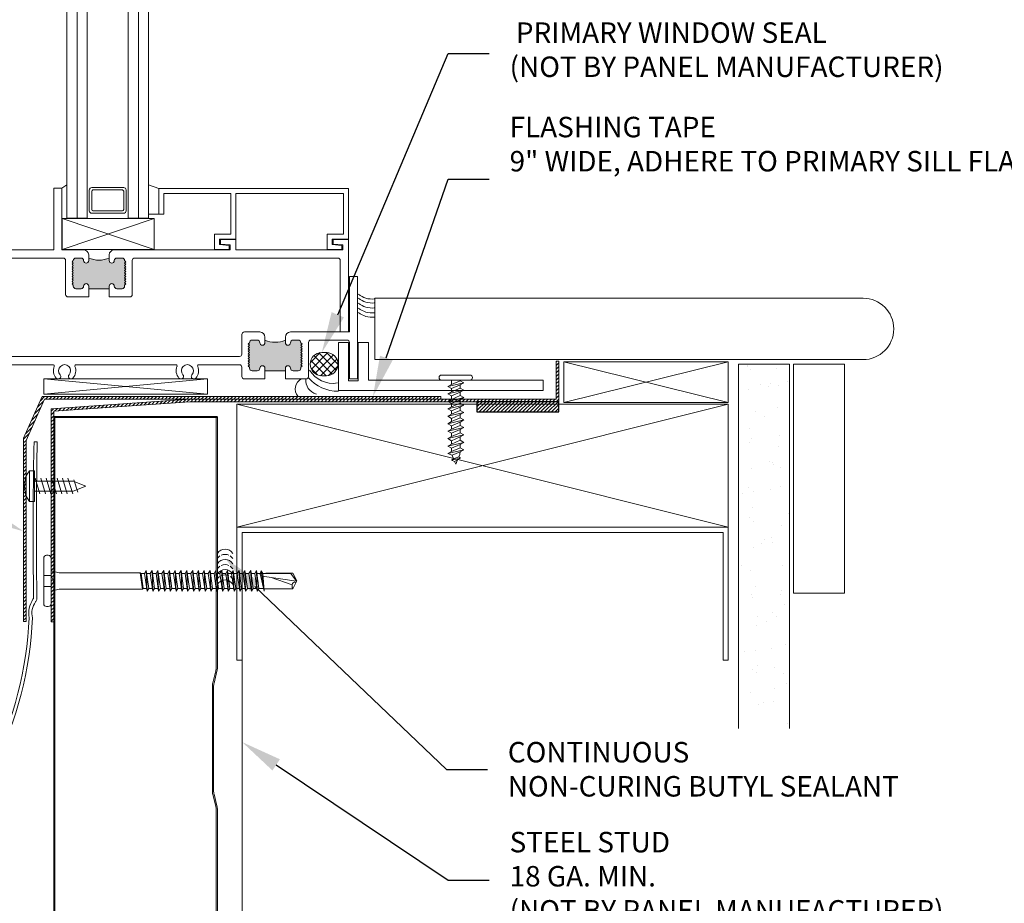
# Model space of a CAD drawing. Units: inches. Extents: x -36.1 to 41.3, y -14.4 to 17.6.
# Drawn here: x 2.4 to 14.5, y -3.9 to 6.9 of the extents above; entities that cross this region are included whole.
import ezdxf
from ezdxf import colors
from ezdxf.entities.mleader import LeaderData, LeaderLine
from ezdxf.math import Vec2, Vec3

# ---------------------------------------------------------------- set-up
doc = ezdxf.new("R2010")
doc.units = ezdxf.units.IN
doc.header["$MEASUREMENT"] = 0
doc.linetypes.add('$INVISIBLE', pattern=[200, -100, -100])
doc.linetypes.add('DASHED', pattern=[0.75, 0.5, -0.25])
doc.layers.get('0').update_dxf_attribs({"linetype": 'CONTINUOUS'})
doc.layers.get('DEFPOINTS').update_dxf_attribs({"linetype": 'CONTINUOUS'})
for name, color, linetype, lineweight in [('_BYOTHERS', 9, 'CONTINUOUS', 5), ('_DIM', 6, 'CONTINUOUS', 5), ('_HATCH', 6, 'CONTINUOUS', 0), ('_PANEL', 4, 'CONTINUOUS', 13), ('_SEALANT', 3, 'CONTINUOUS', 5), ('FASTENER', 120, 'CONTINUOUS', 13), ('NBC', 116, 'CONTINUOUS', 13), ('PANEL', 1, 'CONTINUOUS', 40), ('WINDOW~NBC', 116, 'CONTINUOUS', 13)]:
    doc.layers.add(name, color=color, linetype=linetype, lineweight=lineweight)
doc.layers.add('_TXT', color=7, linetype='CONTINUOUS')
doc.styles.add('Metl-Span', font='romans.shx', dxfattribs={"height": 0.0625})
doc.styles.add('Metl-Span BOLD', font='kalingab.ttf', dxfattribs={"height": 0.0625})
doc.styles.get("Standard").update_dxf_attribs({"font": 'simplex.shx'})

# ---------------------------------------------------------------- blocks, each defined once
blk = doc.blocks.new('WINDOW SILL 2')
at = {"layer": 'WINDOW~NBC'}
for points in [[(-13.935, 27.716), (-13.935, 27.685, -0.414214), (-13.966, 27.654), (-13.966, 27.654, -0.414214), (-13.997, 27.685), (-13.997, 27.685, 0.414214), (-14.028, 27.716), (-14.092, 27.716, 0.414214), (-14.123, 27.685), (-14.138, 27.67), (-14.123, 27.655), (-14.138, 27.64), (-14.123, 27.625), (-14.138, 27.61), (-14.123, 27.595), (-14.138, 27.58), (-14.123, 27.565), (-14.138, 27.55), (-14.123, 27.535), (-14.138, 27.52), (-14.123, 27.505), (-14.138, 27.49), (-14.123, 27.475), (-14.138, 27.46), (-14.123, 27.445), (-14.138, 27.43), (-14.123, 27.415), (-14.138, 27.4), (-14.123, 27.385), (-14.123, 27.373, 0.414214), (-14.092, 27.342), (-14.028, 27.342, 0.414214), (-13.997, 27.373), (-13.997, 27.373, -0.414214), (-13.966, 27.404), (-13.966, 27.404, -0.414214), (-13.935, 27.373), (-13.935, 27.342), (-13.685, 27.342), (-13.685, 27.373, -0.414214), (-13.654, 27.404), (-13.654, 27.404, -0.414214), (-13.623, 27.373), (-13.623, 27.373, 0.414214), (-13.592, 27.342), (-13.528, 27.342, 0.414214), (-13.497, 27.373), (-13.497, 27.385), (-13.482, 27.4), (-13.497, 27.415), (-13.482, 27.43), (-13.497, 27.445), (-13.482, 27.46), (-13.497, 27.475), (-13.482, 27.49), (-13.497, 27.505), (-13.482, 27.52), (-13.497, 27.535), (-13.482, 27.55), (-13.497, 27.565), (-13.482, 27.58), (-13.497, 27.595), (-13.482, 27.61), (-13.497, 27.625), (-13.482, 27.64), (-13.497, 27.655), (-13.482, 27.67), (-13.497, 27.685, 0.414214), (-13.528, 27.716), (-13.592, 27.716, 0.414214), (-13.623, 27.685), (-13.623, 27.685, -0.414214), (-13.654, 27.654), (-13.654, 27.654, -0.414214), (-13.685, 27.685), (-13.685, 27.716, -0.206138)], [(-11.783, 26.714), (-11.783, 26.683, -0.414214), (-11.814, 26.652), (-11.814, 26.652, -0.414214), (-11.845, 26.683), (-11.845, 26.683, 0.414214), (-11.876, 26.714), (-11.94, 26.714, 0.414214), (-11.971, 26.683), (-11.986, 26.668), (-11.971, 26.653), (-11.986, 26.638), (-11.971, 26.623), (-11.986, 26.608), (-11.971, 26.593), (-11.986, 26.578), (-11.971, 26.563), (-11.986, 26.548), (-11.971, 26.533), (-11.986, 26.518), (-11.971, 26.503), (-11.986, 26.488), (-11.971, 26.473), (-11.986, 26.458), (-11.971, 26.443), (-11.986, 26.428), (-11.971, 26.413), (-11.986, 26.398), (-11.971, 26.383), (-11.971, 26.371, 0.414214), (-11.94, 26.34), (-11.876, 26.34, 0.414214), (-11.845, 26.371), (-11.845, 26.371, -0.414214), (-11.814, 26.402), (-11.814, 26.402, -0.414214), (-11.783, 26.371), (-11.783, 26.34), (-11.533, 26.34), (-11.533, 26.371, -0.414214), (-11.502, 26.402), (-11.502, 26.402, -0.414214), (-11.471, 26.371), (-11.471, 26.371, 0.414214), (-11.44, 26.34), (-11.376, 26.34, 0.414214), (-11.345, 26.371), (-11.345, 26.383), (-11.33, 26.398), (-11.345, 26.413), (-11.33, 26.428), (-11.345, 26.443), (-11.33, 26.458), (-11.345, 26.473), (-11.33, 26.488), (-11.345, 26.503), (-11.33, 26.518), (-11.345, 26.533), (-11.33, 26.548), (-11.345, 26.563), (-11.33, 26.578), (-11.345, 26.593), (-11.33, 26.608), (-11.345, 26.623), (-11.33, 26.638), (-11.345, 26.653), (-11.33, 26.668), (-11.345, 26.683, 0.414214), (-11.376, 26.714), (-11.44, 26.714, 0.414214), (-11.471, 26.683), (-11.471, 26.683, -0.414214), (-11.502, 26.652), (-11.502, 26.652, -0.414214), (-11.533, 26.683), (-11.533, 26.714, -0.206138)]]:
    blk.add_hatch(color=256, dxfattribs=at).paths.add_polyline_path(points)
for p, q in [((-14.203, 32.958), (-14.203, 28.202)), ((-14.078, 32.958), (-14.078, 28.202)), ((-13.953, 28.202), (-13.953, 32.958)), ((-13.453, 32.958), (-13.453, 28.202)), ((-13.328, 32.958), (-13.328, 28.202)), ((-13.203, 28.202), (-13.203, 32.958)), ((-14.263, 28.569), (-14.363, 28.569)), ((-14.363, 28.569), (-14.363, 27.816)), ((-14.263, 28.569), (-14.203, 28.608)), ((-14.263, 28.569), (-14.263, 27.816)), ((-13.928, 28.547), (-13.928, 28.292)), ((-13.508, 28.577), (-13.898, 28.577)), ((-13.898, 28.532), (-13.898, 28.307)), ((-13.523, 28.547), (-13.883, 28.547)), ((-13.508, 28.307), (-13.508, 28.532)), ((-13.478, 28.292), (-13.478, 28.547)), ((-13.203, 28.608), (-13.078, 28.566)), ((-10.763, 28.566), (-13.078, 28.566)), ((-13.078, 28.251), (-13.078, 28.566)), ((-13.018, 28.251), (-13.018, 28.506)), ((-12.198, 28.506), (-13.018, 28.506)), ((-12.198, 28.506), (-12.198, 28.007)), ((-12.138, 27.947), (-12.138, 28.506)), ((-12.138, 28.506), (-10.823, 28.506)), ((-10.823, 28.506), (-10.823, 28.007)), ((-10.763, 27.947), (-10.763, 28.566)), ((-13.898, 28.262), (-13.508, 28.262)), ((-13.883, 28.292), (-13.523, 28.292)), ((-14.259, 28.197), (-13.134, 28.197)), ((-14.259, 27.822), (-14.259, 28.197)), ((-14.259, 28.197), (-13.134, 27.822)), ((-13.134, 28.197), (-14.259, 27.822)), ((-14.203, 28.202), (-13.953, 28.202)), ((-13.453, 28.202), (-13.203, 28.202)), ((-13.078, 28.251), (-13.203, 28.251)), ((-13.134, 28.197), (-13.134, 27.822)), ((-13.078, 28.251), (-13.018, 28.251)), ((-12.198, 28.007), (-12.398, 28.007)), ((-12.398, 28.007), (-12.398, 27.819)), ((-12.138, 27.947), (-12.338, 27.947)), ((-12.338, 27.947), (-12.338, 27.88)), ((-12.138, 27.941), (-12.326, 27.941)), ((-12.326, 27.941), (-12.326, 27.887)), ((-12.138, 27.941), (-12.138, 27.816)), ((-10.823, 28.007), (-11.023, 28.007)), ((-11.023, 28.007), (-11.023, 27.819)), ((-10.763, 27.947), (-10.963, 27.947)), ((-10.963, 27.947), (-10.963, 27.88)), ((-10.763, 27.941), (-10.951, 27.941)), ((-10.951, 27.941), (-10.951, 27.887)), ((-10.763, 27.941), (-10.763, 26.816)), ((-15.263, 27.816), (-14.363, 27.816)), ((-15.263, 27.816), (-15.263, 26.816)), ((-14.263, 27.816), (-13.997, 27.816)), ((-13.134, 27.822), (-14.259, 27.822)), ((-13.623, 27.816), (-12.206, 27.816)), ((-12.218, 27.819), (-12.398, 27.819)), ((-12.338, 27.88), (-12.218, 27.869)), ((-12.326, 27.887), (-12.206, 27.876)), ((-12.218, 27.869), (-12.218, 27.819)), ((-12.206, 27.876), (-12.206, 27.816)), ((-12.138, 27.816), (-10.831, 27.816)), ((-10.843, 27.819), (-11.023, 27.819)), ((-10.963, 27.88), (-10.843, 27.869)), ((-10.951, 27.887), (-10.831, 27.876)), ((-10.843, 27.869), (-10.843, 27.819)), ((-10.831, 27.876), (-10.831, 27.816)), ((-15.163, 26.816), (-15.163, 27.686)), ((-15.133, 27.716), (-14.247, 27.716)), ((-14.217, 27.686), (-14.217, 27.272)), ((-14.138, 27.67), (-14.123, 27.685)), ((-14.123, 27.655), (-14.138, 27.67)), ((-14.092, 27.716), (-14.028, 27.716)), ((-13.997, 27.685), (-13.997, 27.685)), ((-13.935, 27.685), (-13.935, 27.754)), ((-13.685, 27.754), (-13.685, 27.685)), ((-13.623, 27.685), (-13.623, 27.685)), ((-13.592, 27.716), (-13.528, 27.716)), ((-13.497, 27.685), (-13.482, 27.67)), ((-13.482, 27.67), (-13.497, 27.655)), ((-13.403, 27.272), (-13.403, 27.686)), ((-13.373, 27.716), (-10.893, 27.716)), ((-10.863, 26.816), (-10.863, 27.686)), ((-14.138, 27.64), (-14.123, 27.655)), ((-14.123, 27.625), (-14.138, 27.64)), ((-14.138, 27.61), (-14.123, 27.625)), ((-14.123, 27.595), (-14.138, 27.61)), ((-14.138, 27.58), (-14.123, 27.595)), ((-14.123, 27.565), (-14.138, 27.58)), ((-14.138, 27.55), (-14.123, 27.565)), ((-14.123, 27.535), (-14.138, 27.55)), ((-13.966, 27.654), (-13.966, 27.654)), ((-13.654, 27.654), (-13.654, 27.654)), ((-13.497, 27.655), (-13.482, 27.64)), ((-13.482, 27.64), (-13.497, 27.625)), ((-13.497, 27.625), (-13.482, 27.61)), ((-13.482, 27.61), (-13.497, 27.595)), ((-13.497, 27.595), (-13.482, 27.58)), ((-13.482, 27.58), (-13.497, 27.565)), ((-13.497, 27.565), (-13.482, 27.55)), ((-13.482, 27.55), (-13.497, 27.535)), ((-14.138, 27.52), (-14.123, 27.535)), ((-14.123, 27.505), (-14.138, 27.52)), ((-14.138, 27.49), (-14.123, 27.505)), ((-14.123, 27.475), (-14.138, 27.49)), ((-14.138, 27.46), (-14.123, 27.475)), ((-14.123, 27.445), (-14.138, 27.46)), ((-14.138, 27.43), (-14.123, 27.445)), ((-14.123, 27.415), (-14.138, 27.43)), ((-13.497, 27.535), (-13.482, 27.52)), ((-13.482, 27.52), (-13.497, 27.505)), ((-13.497, 27.505), (-13.482, 27.49)), ((-13.482, 27.49), (-13.497, 27.475)), ((-13.497, 27.475), (-13.482, 27.46)), ((-13.482, 27.46), (-13.497, 27.445)), ((-13.497, 27.445), (-13.482, 27.43)), ((-13.482, 27.43), (-13.497, 27.415)), ((-10.751, 27.49), (-10.651, 27.49)), ((-10.751, 27.49), (-10.751, 26.814)), ((-10.651, 27.49), (-10.651, 26.24)), ((-14.138, 27.4), (-14.123, 27.415)), ((-14.123, 27.385), (-14.138, 27.4)), ((-14.123, 27.373), (-14.123, 27.385)), ((-14.028, 27.342), (-14.092, 27.342)), ((-13.997, 27.373), (-13.997, 27.373)), ((-13.966, 27.404), (-13.966, 27.404)), ((-13.935, 27.342), (-13.935, 27.373)), ((-13.685, 27.342), (-13.935, 27.342)), ((-13.935, 27.342), (-13.935, 27.242)), ((-13.685, 27.373), (-13.685, 27.342)), ((-13.685, 27.342), (-13.685, 27.242)), ((-13.654, 27.404), (-13.654, 27.404)), ((-13.623, 27.373), (-13.623, 27.373)), ((-13.528, 27.342), (-13.592, 27.342)), ((-13.497, 27.415), (-13.482, 27.4)), ((-13.482, 27.4), (-13.497, 27.385)), ((-13.497, 27.385), (-13.497, 27.373)), ((-15.266, 27.189), (-15.641, 27.189)), ((-15.641, 27.189), (-15.641, 26.939)), ((-15.266, 26.814), (-15.266, 27.189)), ((-13.935, 27.242), (-14.187, 27.242)), ((-13.433, 27.242), (-13.685, 27.242)), ((-15.541, 26.939), (-15.541, 27.089)), ((-15.541, 27.089), (-15.366, 27.089)), ((-15.366, 27.089), (-15.366, 26.514)), ((-15.641, 26.939), (-15.541, 26.939)), ((-15.263, 26.816), (-15.163, 26.816)), ((-10.763, 26.816), (-10.863, 26.816)), ((-15.016, 26.814), (-15.266, 26.814)), ((-15.016, 26.714), (-15.266, 26.714)), ((-15.266, 26.714), (-15.266, 26.544)), ((-15.016, 26.814), (-15.016, 26.714)), ((-12.065, 26.783), (-12.065, 26.544)), ((-11.845, 26.814), (-12.034, 26.814)), ((-11.94, 26.714), (-11.876, 26.714)), ((-11.783, 26.683), (-11.783, 26.752)), ((-11.533, 26.752), (-11.533, 26.683)), ((-10.751, 26.814), (-11.471, 26.814)), ((-11.44, 26.714), (-11.376, 26.714)), ((-10.781, 26.714), (-11.221, 26.714)), ((-11.986, 26.668), (-11.971, 26.683)), ((-11.971, 26.653), (-11.986, 26.668)), ((-11.986, 26.638), (-11.971, 26.653)), ((-11.971, 26.623), (-11.986, 26.638)), ((-11.986, 26.608), (-11.971, 26.623)), ((-11.971, 26.593), (-11.986, 26.608)), ((-11.986, 26.578), (-11.971, 26.593)), ((-11.971, 26.563), (-11.986, 26.578)), ((-11.845, 26.683), (-11.845, 26.683)), ((-11.814, 26.652), (-11.814, 26.652)), ((-11.502, 26.652), (-11.502, 26.652)), ((-11.471, 26.683), (-11.471, 26.683)), ((-11.345, 26.683), (-11.33, 26.668)), ((-11.33, 26.668), (-11.345, 26.653)), ((-11.345, 26.653), (-11.33, 26.638)), ((-11.33, 26.638), (-11.345, 26.623)), ((-11.345, 26.623), (-11.33, 26.608)), ((-11.33, 26.608), (-11.345, 26.593)), ((-11.345, 26.593), (-11.33, 26.578)), ((-11.33, 26.578), (-11.345, 26.563)), ((-11.251, 26.27), (-11.251, 26.684)), ((-10.751, 26.24), (-10.751, 26.684)), ((-15.366, 26.514), (-15.641, 26.514)), ((-15.641, 26.514), (-15.641, 26.24)), ((-12.095, 26.514), (-15.236, 26.514)), ((-11.986, 26.548), (-11.971, 26.563)), ((-11.971, 26.533), (-11.986, 26.548)), ((-11.986, 26.518), (-11.971, 26.533)), ((-11.971, 26.503), (-11.986, 26.518)), ((-11.986, 26.488), (-11.971, 26.503)), ((-11.971, 26.473), (-11.986, 26.488)), ((-11.986, 26.458), (-11.971, 26.473)), ((-11.971, 26.443), (-11.986, 26.458)), ((-11.345, 26.563), (-11.33, 26.548)), ((-11.33, 26.548), (-11.345, 26.533)), ((-11.345, 26.533), (-11.33, 26.518)), ((-11.33, 26.518), (-11.345, 26.503)), ((-11.345, 26.503), (-11.33, 26.488)), ((-11.33, 26.488), (-11.345, 26.473)), ((-11.345, 26.473), (-11.33, 26.458)), ((-11.33, 26.458), (-11.345, 26.443)), ((-15.541, 26.384), (-15.541, 26.24)), ((-14.371, 26.414), (-15.511, 26.414)), ((-12.871, 26.414), (-14.089, 26.414)), ((-12.589, 26.414), (-12.095, 26.414)), ((-12.065, 26.384), (-12.065, 26.27)), ((-11.986, 26.428), (-11.971, 26.443)), ((-11.971, 26.413), (-11.986, 26.428)), ((-11.986, 26.398), (-11.971, 26.413)), ((-11.971, 26.383), (-11.986, 26.398)), ((-11.971, 26.371), (-11.971, 26.383)), ((-11.876, 26.34), (-11.94, 26.34)), ((-11.845, 26.371), (-11.845, 26.371)), ((-11.814, 26.402), (-11.814, 26.402)), ((-11.783, 26.34), (-11.783, 26.371)), ((-11.533, 26.34), (-11.783, 26.34)), ((-11.783, 26.34), (-11.783, 26.24)), ((-11.533, 26.371), (-11.533, 26.34)), ((-11.533, 26.34), (-11.533, 26.24)), ((-11.502, 26.402), (-11.502, 26.402)), ((-11.471, 26.371), (-11.471, 26.371)), ((-11.376, 26.34), (-11.44, 26.34)), ((-11.345, 26.443), (-11.33, 26.428)), ((-11.33, 26.428), (-11.345, 26.413)), ((-11.345, 26.413), (-11.33, 26.398)), ((-11.33, 26.398), (-11.345, 26.383)), ((-11.345, 26.383), (-11.345, 26.371)), ((-15.541, 26.24), (-15.641, 26.24)), ((-11.783, 26.24), (-12.035, 26.24)), ((-11.281, 26.24), (-11.533, 26.24)), ((-10.651, 26.24), (-10.751, 26.24))]:
    blk.add_line(p, q, dxfattribs=at)
for centre, radius, start, end in [((-13.898, 28.547), 0.03, 90, 180), ((-13.883, 28.532), 0.015, 90, 180), ((-13.523, 28.532), 0.015, 0, 90), ((-13.508, 28.547), 0.03, 0, 90), ((-13.898, 28.292), 0.03, 180, 270), ((-13.883, 28.307), 0.015, 180, 270), ((-13.523, 28.307), 0.015, 270, 0), ((-13.508, 28.292), 0.03, 270, 360), ((-13.997, 27.754), 0.062, 0, 90), ((-13.623, 27.754), 0.062, 90, 180), ((-15.133, 27.686), 0.03, 90, 180), ((-14.247, 27.686), 0.03, 0, 90), ((-14.092, 27.685), 0.031, 90, 180), ((-14.028, 27.685), 0.031, 0, 90), ((-13.966, 27.685), 0.031, 180, 270), ((-13.966, 27.685), 0.031, 270, 360), ((-13.81, 28.006), 0.316, 246.7046, 293.2954), ((-13.654, 27.685), 0.031, 180, 270), ((-13.654, 27.685), 0.031, 270, 360), ((-13.592, 27.685), 0.031, 90, 180), ((-13.528, 27.685), 0.031, 0, 90), ((-13.373, 27.686), 0.03, 90, 180), ((-10.893, 27.686), 0.03, 0, 90), ((-14.092, 27.373), 0.031, 180, 270), ((-14.028, 27.373), 0.031, 270, 360), ((-13.966, 27.373), 0.031, 90, 180), ((-13.966, 27.373), 0.031, 0, 90), ((-13.654, 27.373), 0.031, 90, 180), ((-13.654, 27.373), 0.031, 360, 90), ((-13.592, 27.373), 0.031, 180, 270), ((-13.528, 27.373), 0.031, 270, 360), ((-14.187, 27.272), 0.03, 180, 270), ((-13.433, 27.272), 0.03, 270, 0), ((-12.034, 26.783), 0.031, 90, 180), ((-11.94, 26.683), 0.031, 90, 180), ((-11.876, 26.683), 0.031, 0, 90), ((-11.845, 26.752), 0.062, 0, 90), ((-11.658, 27.004), 0.316, 246.7046, 293.2954), ((-11.471, 26.752), 0.062, 90, 180), ((-11.44, 26.683), 0.031, 90, 180), ((-11.376, 26.683), 0.031, 0, 90), ((-11.221, 26.684), 0.03, 90, 180), ((-10.781, 26.684), 0.03, 0, 90), ((-11.814, 26.683), 0.031, 180, 270), ((-11.814, 26.683), 0.031, 270, 360), ((-11.502, 26.683), 0.031, 180, 270), ((-11.502, 26.683), 0.031, 270, 360), ((-15.236, 26.544), 0.03, 180, 270), ((-12.095, 26.544), 0.03, 270, 360), ((-15.511, 26.384), 0.03, 90, 180), ((-14.371, 26.398), 0.016, 337.849, 90), ((-14.23, 26.341), 0.137, 157.849, 221.5424), ((-14.23, 26.341), 0.0735, 318.4576, 221.5424), ((-14.23, 26.341), 0.137, 318.4576, 22.151), ((-14.089, 26.398), 0.016, 90, 202.151), ((-12.871, 26.398), 0.016, 337.849, 90), ((-12.73, 26.341), 0.137, 157.849, 221.5424), ((-12.73, 26.341), 0.0735, 318.4576, 221.5424), ((-12.73, 26.341), 0.137, 318.4576, 22.151), ((-12.589, 26.398), 0.016, 90, 202.151), ((-12.095, 26.384), 0.03, 0, 90), ((-11.94, 26.371), 0.031, 180, 270), ((-11.876, 26.371), 0.031, 270, 360), ((-11.814, 26.371), 0.031, 90, 180), ((-11.814, 26.371), 0.031, 0, 90), ((-11.502, 26.371), 0.031, 90, 180), ((-11.502, 26.371), 0.031, 360, 90), ((-11.44, 26.371), 0.031, 180, 270), ((-11.376, 26.371), 0.031, 270, 360), ((-14.308, 26.271), 0.0315, 221.5424, 329), ((-14.308, 26.271), 0.0315, 329, 41.5424), ((-14.151, 26.271), 0.0315, 138.4576, 211), ((-14.151, 26.271), 0.0315, 211, 318.4576), ((-12.808, 26.271), 0.0315, 221.5424, 329), ((-12.808, 26.271), 0.0315, 329, 41.5424), ((-12.651, 26.271), 0.0315, 138.4576, 211), ((-12.651, 26.271), 0.0315, 211, 318.4576), ((-12.035, 26.27), 0.03, 180, 270), ((-11.281, 26.27), 0.03, 270, 0)]:
    blk.add_arc(centre, radius, start, end, dxfattribs=at)
blk = doc.blocks.new('pn05')
for p, q in [((-0.062, -0.188), (-0.062, 0.188)), ((-0.062, 0.188), (0, 0.188)), ((0, 0.188), (0, -0.188)), ((0.474, 0.062), (0, 0.062)), ((0.009, 0.095), (0.067, -0.094)), ((0.076, 0.095), (0.133, -0.094)), ((0.143, 0.095), (0.2, -0.094)), ((0.209, 0.095), (0.267, -0.094)), ((0.276, 0.095), (0.333, -0.094)), ((0.343, 0.095), (0.4, -0.094)), ((0.409, 0.095), (0.467, -0.094)), ((0.625, 0), (0.474, 0.062)), ((0.625, 0), (0.474, -0.062)), ((0.482, 0.075), (0.528, -0.075)), ((0, -0.062), (0.474, -0.062)), ((0, -0.188), (-0.062, -0.188))]:
    blk.add_line(p, q)
blk.add_arc((0.188, 0), 0.312, 143.1301, 216.8699)
blk = doc.blocks.new('10-12x1-000pchdA')
at = {"linetype": 'Continuous'}
for p, q in [((-0.062, -0.173), (-0.062, 0.173)), ((0, -0.173), (0, 0.173)), ((0.008, 0.053), (0, 0.053)), ((0.008, 0.053), (0.033, 0.097)), ((0.008, 0.053), (0.053, -0.053)), ((0.033, 0.097), (0.078, -0.097)), ((0.058, 0.053), (0.033, 0.097)), ((0.058, 0.053), (0.098, 0.053)), ((0.058, 0.053), (0.103, -0.053)), ((0.098, 0.053), (0.124, 0.097)), ((0.098, 0.053), (0.144, -0.053)), ((0.149, 0.053), (0.124, 0.097)), ((0.124, 0.097), (0.169, -0.097)), ((0.149, 0.053), (0.194, -0.053)), ((0.149, 0.053), (0.189, 0.053)), ((0.189, 0.053), (0.214, 0.097)), ((0.189, 0.053), (0.235, -0.053)), ((0.214, 0.097), (0.26, -0.097)), ((0.24, 0.053), (0.214, 0.097)), ((0.24, 0.053), (0.285, -0.053)), ((0.24, 0.053), (0.28, 0.053)), ((0.28, 0.053), (0.305, 0.097)), ((0.28, 0.053), (0.326, -0.053)), ((0.305, 0.097), (0.351, -0.097)), ((0.33, 0.053), (0.305, 0.097)), ((0.33, 0.053), (0.376, -0.053)), ((0.33, 0.053), (0.371, 0.053)), ((0.371, 0.053), (0.396, 0.097)), ((0.371, 0.053), (0.417, -0.053)), ((0.396, 0.097), (0.442, -0.097)), ((0.421, 0.053), (0.396, 0.097)), ((0.421, 0.053), (0.467, -0.053)), ((0.421, 0.053), (0.462, 0.053)), ((0.462, 0.053), (0.487, 0.097)), ((0.462, 0.053), (0.507, -0.053)), ((0.487, 0.097), (0.533, -0.097)), ((0.512, 0.053), (0.487, 0.097)), ((0.512, 0.053), (0.558, -0.053)), ((0.512, 0.053), (0.553, 0.053)), ((0.553, 0.053), (0.578, 0.097)), ((0.553, 0.053), (0.598, -0.053)), ((0.578, 0.097), (0.624, -0.097)), ((0.603, 0.053), (0.578, 0.097)), ((0.603, 0.053), (0.649, -0.053)), ((0.603, 0.053), (0.644, 0.053)), ((0.644, 0.053), (0.669, 0.097)), ((0.644, 0.053), (0.689, -0.053)), ((0.669, 0.097), (0.714, -0.097)), ((0.694, 0.053), (0.669, 0.097)), ((0.694, 0.053), (0.74, -0.053)), ((0.694, 0.053), (0.735, 0.053)), ((0.694, 0.053), (0.735, 0.053)), ((0.735, 0.053), (0.76, 0.097)), ((0.735, 0.053), (0.78, -0.053)), ((0.76, 0.097), (0.805, -0.097)), ((0.785, 0.053), (0.76, 0.097)), ((0.785, 0.053), (0.831, -0.053)), ((0.785, 0.053), (0.826, 0.053)), ((0.826, 0.053), (0.851, 0.097)), ((0.826, 0.053), (0.871, -0.053)), ((0.851, 0.097), (0.896, -0.097)), ((0.876, 0.053), (0.851, 0.097)), ((0.876, 0.053), (0.918, -0.045)), ((0.876, 0.053), (0.884, 0.053)), ((0.938, 0.036), (0.908, 0.049)), ((0.938, 0.036), (0.952, 0.06)), ((0.938, 0.036), (0.962, -0.026)), ((0.952, 0.06), (0.977, -0.053)), ((0.974, 0.021), (0.952, 0.06)), ((1.026, 0), (0.974, 0.021)), ((0.974, 0.021), (0.993, -0.013)), ((1.026, 0), (0.993, -0.013)), ((0.053, -0.053), (0, -0.053)), ((0.053, -0.053), (0.078, -0.097)), ((0.103, -0.053), (0.078, -0.097)), ((0.103, -0.053), (0.144, -0.053)), ((0.144, -0.053), (0.169, -0.097)), ((0.194, -0.053), (0.169, -0.097)), ((0.194, -0.053), (0.235, -0.053)), ((0.235, -0.053), (0.26, -0.097)), ((0.285, -0.053), (0.26, -0.097)), ((0.285, -0.053), (0.326, -0.053)), ((0.326, -0.053), (0.351, -0.097)), ((0.376, -0.053), (0.351, -0.097)), ((0.376, -0.053), (0.417, -0.053)), ((0.417, -0.053), (0.442, -0.097)), ((0.467, -0.053), (0.442, -0.097)), ((0.467, -0.053), (0.507, -0.053)), ((0.507, -0.053), (0.533, -0.097)), ((0.558, -0.053), (0.533, -0.097)), ((0.558, -0.053), (0.598, -0.053)), ((0.598, -0.053), (0.624, -0.097)), ((0.649, -0.053), (0.624, -0.097)), ((0.649, -0.053), (0.689, -0.053)), ((0.689, -0.053), (0.714, -0.097)), ((0.74, -0.053), (0.714, -0.097)), ((0.74, -0.053), (0.78, -0.053)), ((0.78, -0.053), (0.805, -0.097)), ((0.831, -0.053), (0.805, -0.097)), ((0.831, -0.053), (0.871, -0.053)), ((0.871, -0.053), (0.896, -0.097)), ((0.918, -0.045), (0.896, -0.097)), ((0.962, -0.026), (0.918, -0.045)), ((0.962, -0.026), (0.977, -0.053)), ((0.993, -0.013), (0.977, -0.053))]:
    blk.add_line(p, q, dxfattribs=at)
for centre, radius, start, end in [((-0.031, 0.173), 0.031, 0, 180), ((0.884, -0.009), 0.062, 67.5, 90), ((-0.031, -0.173), 0.031, 180, 0)]:
    blk.add_arc(centre, radius, start, end, dxfattribs=at)
blk = doc.blocks.new('619823')
at = {"layer": 'FASTENER', "color": 1, "linetype": 'Continuous', "lineweight": 0}
for p, q in [((1.162, 0.127), (1.172, -0.123)), ((1.233, 0.127), (1.242, -0.123)), ((1.304, 0.127), (1.313, -0.123)), ((1.375, 0.127), (1.384, -0.123)), ((1.445, 0.127), (1.455, -0.123)), ((1.516, 0.127), (1.526, -0.123)), ((1.587, 0.127), (1.596, -0.123)), ((1.658, 0.127), (1.667, -0.123)), ((1.729, 0.127), (1.738, -0.123)), ((1.799, 0.127), (1.809, -0.123)), ((1.87, 0.127), (1.88, -0.123)), ((1.941, 0.127), (1.95, -0.123)), ((2.012, 0.127), (2.021, -0.123)), ((2.083, 0.127), (2.092, -0.123)), ((2.153, 0.127), (2.163, -0.123)), ((2.224, 0.127), (2.234, -0.123)), ((2.295, 0.127), (2.304, -0.123)), ((2.366, 0.127), (2.375, -0.123)), ((2.437, 0.127), (2.446, -0.123)), ((2.507, 0.127), (2.517, -0.123)), ((2.564, 0.123), (2.6, -0.123)), ((2.622, 0.095), (2.951, 0.095)), ((2.944, -0.046), (2.689, 0.042))]:
    blk.add_line(p, q, dxfattribs=at)
at = {"layer": 'FASTENER', "color": 1, "linetype": '$INVISIBLE', "lineweight": 0}
blk.add_line((2.564, 0.123), (2.6, -0.123), dxfattribs=at)
at = {"layer": 'FASTENER', "color": 1, "linetype": 'Continuous', "lineweight": 0}
for points in [[(-0.055, 0.313), (-0.035, 0.313, -0.414214), (0, 0.278), (0, -0.278, -0.414214), (-0.035, -0.312), (-0.055, -0.312, -0.414214), (-0.09, -0.278), (-0.09, 0.278, -0.414214)], [(2.996, -0.002), (2.579, 0.057, -0.35971), (2.55, 0.09), (2.928, 0.09)]]:
    blk.add_lwpolyline(points, format="xyb", close=True, dxfattribs=at)
for points in [[(1.141, 0.093), (1.099, 0.093), (1.089, 0.101), (0.1, 0.101), (0, 0.125), (0, -0.125), (0.1, -0.101), (1.115, -0.101), (1.126, -0.093), (1.125, -0.093), (1.167, -0.093)], [(1.211, 0.093), (1.167, 0.093)], [(1.282, 0.093), (1.238, 0.093)], [(1.353, 0.093), (1.309, 0.093)], [(1.424, 0.093), (1.379, 0.093)], [(1.495, 0.093), (1.45, 0.093)], [(1.565, 0.093), (1.521, 0.093)], [(1.636, 0.093), (1.592, 0.093)], [(1.707, 0.093), (1.663, 0.093)], [(1.778, 0.093), (1.733, 0.093)], [(1.849, 0.093), (1.804, 0.093)], [(1.919, 0.093), (1.875, 0.093)], [(1.99, 0.093), (1.946, 0.093)], [(2.061, 0.093), (2.017, 0.093)], [(2.132, 0.093), (2.087, 0.093)], [(2.203, 0.093), (2.158, 0.093)], [(2.273, 0.093), (2.229, 0.093)], [(2.344, 0.093), (2.3, 0.093)], [(2.415, 0.093), (2.371, 0.093)], [(2.486, 0.093), (2.441, 0.093)], [(2.553, 0.093), (2.512, 0.093)], [(2.598, -0.094), (2.611, -0.095), (2.951, -0.095), (3, 0), (2.951, 0.095), (2.624, 0.095), (2.584, 0.093)], [(2.951, -0.095), (3, 0), (2.951, 0.095)], [(1.193, -0.093), (1.238, -0.093)], [(1.264, -0.093), (1.309, -0.093)], [(1.335, -0.093), (1.38, -0.093)], [(1.406, -0.093), (1.45, -0.093)], [(1.476, -0.093), (1.521, -0.093)], [(1.547, -0.093), (1.592, -0.093)], [(1.618, -0.093), (1.663, -0.093)], [(1.689, -0.093), (1.734, -0.093)], [(1.76, -0.093), (1.804, -0.093)], [(1.83, -0.093), (1.875, -0.093)], [(1.901, -0.093), (1.946, -0.093)], [(1.972, -0.093), (2.017, -0.093)], [(2.043, -0.093), (2.088, -0.093)], [(2.114, -0.093), (2.158, -0.093)], [(2.184, -0.093), (2.229, -0.093)], [(2.255, -0.093), (2.3, -0.093)], [(2.326, -0.093), (2.371, -0.094)], [(2.397, -0.094), (2.442, -0.094)], [(2.468, -0.094), (2.512, -0.094)], [(2.538, -0.094), (2.581, -0.094), (2.594, -0.094)]]:
    blk.add_lwpolyline(points, dxfattribs=at)
for points in [[(1.172, -0.123), (1.193, -0.093), (1.162, 0.127), (1.141, 0.093)], [(1.242, -0.123), (1.264, -0.093), (1.233, 0.127), (1.211, 0.093)], [(1.313, -0.123), (1.335, -0.093), (1.304, 0.127), (1.282, 0.093)], [(1.384, -0.123), (1.406, -0.093), (1.375, 0.127), (1.353, 0.093)], [(1.455, -0.123), (1.476, -0.094), (1.445, 0.127), (1.424, 0.093)], [(1.526, -0.123), (1.547, -0.093), (1.516, 0.127), (1.495, 0.093)], [(1.596, -0.123), (1.618, -0.093), (1.587, 0.127), (1.565, 0.093)], [(1.667, -0.123), (1.689, -0.093), (1.658, 0.127), (1.636, 0.093)], [(1.738, -0.123), (1.76, -0.093), (1.729, 0.127), (1.707, 0.093)], [(1.809, -0.123), (1.83, -0.093), (1.799, 0.127), (1.778, 0.093)], [(1.88, -0.123), (1.901, -0.093), (1.87, 0.127), (1.849, 0.093)], [(1.95, -0.123), (1.972, -0.093), (1.941, 0.127), (1.919, 0.093)], [(2.021, -0.123), (2.043, -0.093), (2.012, 0.127), (1.99, 0.093)], [(2.092, -0.123), (2.114, -0.093), (2.083, 0.127), (2.061, 0.093)], [(2.163, -0.123), (2.184, -0.093), (2.153, 0.127), (2.132, 0.093)], [(2.234, -0.123), (2.255, -0.093), (2.224, 0.127), (2.203, 0.093)], [(2.304, -0.123), (2.326, -0.093), (2.295, 0.127), (2.273, 0.093)], [(2.375, -0.123), (2.397, -0.094), (2.366, 0.127), (2.344, 0.093)], [(2.446, -0.123), (2.468, -0.094), (2.437, 0.127), (2.415, 0.093)], [(2.517, -0.123), (2.538, -0.094), (2.507, 0.127), (2.486, 0.093)], [(2.564, 0.123), (2.584, 0.093), (2.6, -0.123), (2.553, 0.093)], [(2.564, 0.123), (2.584, 0.093), (2.6, -0.123), (2.553, 0.093)], [(1.089, 0.101), (1.099, 0.093), (1.125, -0.093), (1.115, -0.101)]]:
    blk.add_lwpolyline(points, close=True, dxfattribs=at)
at = {"layer": 'FASTENER', "color": 1, "linetype": 'DASHED', "lineweight": 0, "ltscale": 0.05}
blk.add_lwpolyline([(-0.005, -0.066), (-0.09, -0.066), (-0.09, 0.066), (-0.005, 0.066)], dxfattribs=at)
at = {"layer": 'FASTENER', "color": 1, "linetype": 'DASHED', "lineweight": 0, "ltscale": 0.02}
blk.add_lwpolyline([(-0.005, -0.066), (0.032, 0), (-0.005, 0.066)], dxfattribs=at)
at = {"layer": 'FASTENER', "color": 1, "linetype": 'Continuous', "lineweight": 0}
blk.add_ellipse((2.976, -0.059), major_axis=(0, -0.0459), ratio=0.740006, start_param=2.69844, end_param=5.504606, dxfattribs=at)
at = {"layer": '_TXT'}
for tag, p, flags in [('BOMDESC', (0.266, 0.82), 9), ('PARTNO', (0.272, 0.724), 1), ('QTY', (0.268, 0.633), 1), ('LF', (0.272, 0.546), 1), ('DIVISOR', (0.277, 0.459), 1), ('CLASS', (0.281, 0.373), 1)]:
    blk.add_attdef(tag, p, '', height=0.0625, dxfattribs=dict(at, flags=flags))
blk = doc.blocks.new('416455-A')
for centre, start, end in [((-0.246, 0.094), 301.7428, 58.2572), ((-0.183, 0.094), 34.5375, 58.2572), ((-0.183, 0.094), 334.8361, 25.1639), ((-0.12, 0.094), 301.7428, 58.2572), ((-0.058, 0.094), 34.5375, 58.2572), ((-0.058, 0.094), 334.8361, 25.1639), ((0.005, 0.094), 301.7428, 58.2572), ((0.067, 0.094), 34.5375, 58.2572), ((0.067, 0.094), 334.8361, 25.1639), ((0.13, 0.094), 301.7428, 58.2572), ((-0.183, 0.094), 301.7428, 325.4625), ((-0.058, 0.094), 301.7428, 325.4625), ((0.067, 0.094), 301.7428, 325.4625)]:
    blk.add_arc(centre, 0.11, start, end)
at = {"layer": 'DEFPOINTS'}
blk.add_point((0.052, 0), dxfattribs=at)
at = {"layer": '_SEALANT'}
for tag, p, flags in [('BOMDESC', (-0.164, 0.681), 9), ('PARTNO', (-0.158, 0.585), 1), ('QTY', (-0.162, 0.493), 1), ('LF', (-0.157, 0.407), 1), ('DIVISOR', (-0.153, 0.32), 1), ('CLASS', (-0.149, 0.233), 1)]:
    blk.add_attdef(tag, p, '', height=0.0625, dxfattribs=dict(at, flags=flags))
blk = doc.blocks.new('626118')
at = {"layer": 'DEFPOINTS'}
h = blk.add_hatch(dxfattribs=at)
h.set_pattern_fill('ANSI31', color=256, scale=0.25, angle=180, style=0)
h.set_pattern_definition([(225, (-261.85557, -496.805973), (0.0220970869, -0.0220970869), [])])
h.paths.add_polyline_path([(0.5, 0.125), (-0.5, 0.125), (-0.5, 0), (0.5, 0)])
blk.add_lwpolyline([(-0.5, 0), (0.5, 0), (0.5, 0.125), (-0.5, 0.125)], close=True, dxfattribs=at)
at = {"layer": '_TXT'}
for tag, p, flags in [('BOMDESC', (-0.187, -0.135), 9), ('PARTNO', (-0.182, -0.23), 1), ('QTY', (-0.185, -0.322), 1), ('LF', (-0.181, -0.408), 1), ('DIVISOR', (-0.177, -0.495), 1), ('CLASS', (-0.172, -0.582), 1)]:
    blk.add_attdef(tag, p, '', height=0.0625, dxfattribs=dict(at, flags=flags))

msp = doc.modelspace()

# ---------------------------------------------------------------- hatches: boundary and pattern name
at = {"layer": '_BYOTHERS'}
h = msp.add_hatch(dxfattribs=at)
h.set_pattern_fill('_USER', color=256, scale=0.0675, angle=45, style=0, double=1, pattern_type=0)
h.set_pattern_definition([(315, (-10.223474, 21.90512), (-0.0477297, -0.0477297), []), (225, (-10.223474, 21.90512), (-0.0477297, 0.0477297), [])])
edge = h.paths.add_edge_path()
edge.add_line((6.13, 2.824), (6.185, 2.824))
edge.add_arc((6.185, 2.682), 0.142, -90, 90, ccw=False)
edge.add_line((6.185, 2.54), (6.13, 2.54))
edge.add_arc((6.13, 2.682), 0.142, 90, 270, ccw=False)
h = msp.add_hatch(dxfattribs=at)
h.set_pattern_fill('ANSI31', color=256, scale=0.25)
h.set_pattern_definition([(45, (-932.42311, -210.395005), (-0.0220970869, 0.0220970869), [])])
h.paths.add_polyline_path([(7.582, 2.254), (7.582, 2.285), (2.716, 2.285), (2.488, 1.777), (2.488, -0.461), (2.519, -0.461), (2.519, 1.748), (2.743, 2.254)])
at = {"layer": '_HATCH'}
h = msp.add_hatch(dxfattribs=at)
h.set_pattern_fill('ANSI31', color=256, scale=0.25, angle=180, style=0)
h.set_pattern_definition([(225, (-883.01347, -216.219972), (0.0220970869, -0.0220970869), [])])
h.paths.add_polyline_path([(9.024, 2.72), (8.993, 2.72), (8.993, 2.254), (4.515, 2.254), (2.824, 2.135), (2.824, -0.465), (2.855, -0.465), (2.855, 2.106), (4.516, 2.223), (9.024, 2.223)])
h = msp.add_hatch(dxfattribs=at)
h.set_pattern_fill('AR-SAND', color=256, scale=0.25, style=0)
h.set_pattern_definition([(37.5, (-1289.23804, -2980.63073), (-0.01574834, 0.48170594), [0, -0.38, 0, -0.425, 0, -0.40625]), (7.5, (-1289.23804, -2980.63073), (0.44244418, 0.70553652), [0, -0.205, 0, -0.3425, 0, -0.13125]), (327.5, (-1289.54554, -2980.63073), (0.778535465, 0.001414763), [0, -0.125, 0, -0.45, 0, -0.5875]), (317.5, (-1289.54554, -2980.63073), (0.75153165, 0.21941889), [0, -0.0625, 0, -0.295, 0, -0.3375])])
h.paths.add_polyline_path([(11.218, -1.767), (11.843, -1.767), (11.843, 2.683), (11.218, 2.683)])

# ---------------------------------------------------------------- linework, layer by layer
at = {"layer": '_BYOTHERS'}
for p, q in [((6.457, 2.945), (6.332, 2.945)), ((6.332, 2.945), (6.332, 2.362)), ((6.457, 2.945), (6.457, 2.479)), ((6.573, 2.479), (6.573, 2.945)), ((6.573, 2.945), (6.698, 2.945)), ((6.698, 2.945), (6.698, 2.487)), ((11.093, 2.712), (9.087, 2.712)), ((9.087, 2.712), (9.087, 2.212)), ((9.087, 2.712), (11.093, 2.212)), ((11.093, 2.712), (9.087, 2.212)), ((11.093, 2.212), (11.093, 2.712)), ((4.735, 2.502), (2.735, 2.502)), ((2.735, 2.502), (4.735, 2.314)), ((4.735, 2.502), (2.735, 2.314)), ((4.735, 2.314), (4.735, 2.502)), ((6.457, 2.479), (6.573, 2.479)), ((8.832, 2.487), (6.698, 2.487)), ((8.832, 2.362), (8.832, 2.487)), ((2.735, 2.314), (4.735, 2.314)), ((6.332, 2.362), (8.832, 2.362)), ((9.087, 2.212), (11.093, 2.212)), ((2.615, 1.733), (2.654, 1.732))]:
    msp.add_line(p, q, dxfattribs=at)
for points in [[(12.739, 3.487), (6.779, 3.487), (6.779, 2.737), (12.739, 2.737, 1)], [(6.13, 2.824), (6.185, 2.824, -1), (6.185, 2.54), (6.13, 2.54, -1)]]:
    msp.add_lwpolyline(points, format="xyb", close=True, dxfattribs=at)
for points in [[(11.218, -1.767), (11.218, 2.683), (11.843, 2.683), (11.843, -1.767)], [(11.093, 0.692), (5.093, 2.192), (11.093, 2.192), (5.093, 0.692)], [(5.157, 0.628), (5.157, -13.202)]]:
    msp.add_lwpolyline(points, dxfattribs=at)
for points in [[(12.513, -0.113), (11.888, -0.113), (11.888, 2.683), (12.513, 2.683)], [(7.582, 2.285), (7.582, 2.254), (2.743, 2.254), (2.519, 1.748), (2.519, -0.461), (2.488, -0.461), (2.488, 1.777), (2.716, 2.285)], [(5.093, 2.192), (11.093, 2.192), (11.093, 0.692), (5.093, 0.692)], [(11.03, -0.933), (11.093, -0.933), (11.093, 0.692), (5.093, 0.692), (5.093, -0.933), (5.157, -0.933), (5.157, -0.87), (5.157, -0.87), (5.157, 0.628), (11.03, 0.628), (11.03, -0.87), (11.03, -0.87)]]:
    msp.add_lwpolyline(points, close=True, dxfattribs=at)
for points in [[(-2.889, -3.818), (-2.731, -3.651, -0.00225), (-1.075, -3.658, 0.006299), (0.957, -3.65, 0.211437), (2.555, -0.414, -0.183446), (2.602, -0.188, 0.13411), (2.61, -0.17, -0.000735), (2.604, 0.329, -0.006415), (2.615, 1.733, -0.092866)], [(2.654, 1.732, 0.005786), (2.644, 0.33, 0.000755), (2.65, -0.183), (2.649, -0.192, -0.106837), (2.632, -0.221, 0.20351), (2.595, -0.415, -0.211934), (0.974, -3.69, -0.00635), (-1.075, -3.698, 0.002226), (-2.713, -3.691), (-2.86, -3.846)]]:
    msp.add_lwpolyline(points, format="xyb", dxfattribs=at)
for centre, radius, start, end in [((6.745, 3.744), 0.268, 231.4235, 275.307), ((6.745, 3.696), 0.268, 231.4235, 275.307), ((6.745, 3.635), 0.268, 231.4235, 275.307), ((6.745, 3.575), 0.268, 231.4235, 275.307), ((6.745, 3.522), 0.268, 231.4235, 275.307), ((6.264, 2.774), 0.327, 210.0929, 280.2252), ((5.943, 2.379), 0.138, 118.0223, 219.7051), ((6.109, 2.488), 0.177, 175.7199, 255.0864), ((6.332, 2.843), 0.492, 221.7738, 270.0066)]:
    msp.add_arc(centre, radius, start, end, dxfattribs=at)
at = {"layer": '_PANEL'}
msp.add_lwpolyline([(2.855, 2.035), (2.855, -5.954, 0.414214), (3.074, -6.173), (3.233, -6.173, -0.268259), (3.286, -6.204, 0.767787), (3.637, -6.111), (3.637, -5.886, 1.092665), (3.541, -5.877), (3.541, -6.079), (3.556, -6.079), (3.556, -5.877, -1.112942), (3.622, -5.884), (3.622, -6.111, -0.767787), (3.299, -6.197, 0.268259), (3.233, -6.158), (3.074, -6.158, -0.414214), (2.87, -5.954), (2.87, 2.035)], format="xyb", dxfattribs=at)
at = {"layer": '_PANEL', "linetype": 'Continuous'}
for points in [[(4.84, -4.61), (4.84, -2.757, 0.059244), (4.835, -2.715), (4.799, -2.572, -0.063507), (4.793, -2.523), (4.793, -1.256, -0.063245), (4.799, -1.207), (4.835, -1.064, 0.058953), (4.84, -1.023), (4.84, 2.035)], [(4.855, 2.035), (4.855, -1.023, -0.059118), (4.849, -1.068), (4.814, -1.211, 0.063314), (4.808, -1.256), (4.808, -2.523, 0.063674), (4.814, -2.569), (4.849, -2.712, -0.05942), (4.855, -2.757), (4.855, -4.61, -0.99993)]]:
    msp.add_lwpolyline(points, format="xyb", dxfattribs=at)
at = {"layer": '_SEALANT'}
msp.add_lwpolyline([(4.515, 2.254), (8.993, 2.254), (8.993, 2.72), (9.024, 2.72), (9.024, 2.223), (4.516, 2.223), (2.855, 2.106), (2.855, -0.465), (2.824, -0.465), (2.824, 2.135)], close=True, dxfattribs=at)
at = {"layer": 'NBC'}
msp.add_line((2.735, 2.502), (2.735, 2.314), dxfattribs=at)
at = {"layer": 'PANEL', "color": 2}
msp.add_line((4.855, 2.035), (2.855, 2.035), dxfattribs=at)

# ---------------------------------------------------------------- block references
at = {"layer": '_BYOTHERS'}
for name, p in [('WINDOW SILL 2', (17.218, -23.739)), ('pn05', (2.621, 1.193))]:
    msp.add_blockref(name, p, dxfattribs=at)
at = {"layer": '_BYOTHERS', "rotation": 270}
msp.add_blockref('10-12x1-000pchdA', (7.765, 2.487), dxfattribs=at)
at = {"layer": '_DIM', "lineweight": 5}
msp.add_blockref('619823', (2.824, 0.035), dxfattribs=at)
at = {"layer": '_SEALANT'}
for name, p, rotation in [('626118', (8.524, 2.223), 180), ('416455-A', (5.042, 0.183), 90)]:
    msp.add_blockref(name, p, dxfattribs=dict(at, rotation=rotation))

# ---------------------------------------------------------------- leaders
at = {"layer": '_DIM'}
ml = msp.add_multileader_mtext('Standard', dxfattribs=at)
ml.set_content(' PRIMARY WINDOW SEAL\\P(NOT BY PANEL MANUFACTURER)', color=8, style='Metl-Span')
ml.set_leader_properties(color=256)
ml.build(insert=Vec2(0, 0))
ml.multileader.update_dxf_attribs({"text_left_attachment_type": 2, "text_right_attachment_type": 2, "dogleg_length": 0.125, "arrow_head_size": 0.5, "scale": 4})
ctx = ml.context
ctx.base_point, ctx.scale, ctx.char_height, ctx.arrow_head_size, ctx.landing_gap_size, ctx.plane_origin = Vec3(8.173, 6.475), 4, 0.25, 0.5, 0.25, Vec3(3.817, 9.366)
ctx.left_attachment, ctx.right_attachment = 2, 2
notes = []
notes.append((ctx, [(0, (1, 1, 0), (7.673, 6.475), (1, 0), 0.5, [(0, [(6.13, 2.824)], 0, [])])]))
ctx.mtext.insert, ctx.mtext.flow_direction = Vec3(8.423, 6.854), 5
ml = msp.add_multileader_mtext('Standard', dxfattribs=at)
ml.set_content('FLASHING TAPE\\P9" WIDE, ADHERE TO PRIMARY SILL FLASHING; FOLD TO FORM AN END DAM AT JAMBS', color=7, style='Metl-Span BOLD')
ml.set_leader_properties(color=256)
ml.build(insert=Vec2(0, 0))
ml.multileader.update_dxf_attribs({"text_left_attachment_type": 2, "text_right_attachment_type": 2, "dogleg_length": 0.125, "arrow_head_size": 0.5, "scale": 4})
ctx = ml.context
ctx.base_point, ctx.scale, ctx.char_height, ctx.arrow_head_size, ctx.landing_gap_size, ctx.plane_origin = Vec3(8.173, 4.942), 4, 0.25, 0.5, 0.25, Vec3(9.594, 12.031)
ctx.left_attachment, ctx.right_attachment = 2, 2
notes.append((ctx, [(0, (1, 1, 0), (7.673, 4.942), (1, 0), 0.5, [(0, [(6.754, 2.285)], 0, [])])]))
ctx.mtext.insert, ctx.mtext.width, ctx.mtext.flow_direction = Vec3(8.423, 5.701), 6.08727, 5
ml = msp.add_multileader_mtext('Standard', dxfattribs=at)
ml.set_content('FLASHING TAPE\\P(NOT BY PANEL MANUFACTURER)', color=8, style='Metl-Span')
ml.set_leader_properties(color=256)
ml.build(insert=Vec2(0, 0))
ml.multileader.update_dxf_attribs({"text_left_attachment_type": 2, "text_right_attachment_type": 2, "dogleg_length": 0.125, "arrow_head_size": 0.5, "scale": 4})
ctx = ml.context
ctx.base_point, ctx.scale, ctx.char_height, ctx.arrow_head_size, ctx.landing_gap_size, ctx.plane_origin = Vec3(-12.368, 4.25), 4, 0.25, 0.5, 0.25, Vec3(1.457, 7.416)
ctx.left_attachment, ctx.right_attachment, ctx.text_align_type = 2, 2, 2
notes.append((ctx, [(0, (1, 1, 0), (-5.165, 4.25), (-1, 0), 0.5, [(0, [(2.488, 0.64)], 0, [])])]))
ctx.mtext.insert, ctx.mtext.alignment, ctx.mtext.flow_direction = Vec3(-5.915, 4.63), 3, 5
ml = msp.add_multileader_mtext('Standard', dxfattribs=at)
ml.set_content('CONTINUOUS\\PNON-CURING BUTYL SEALANT', color=7, style='Metl-Span BOLD')
ml.set_leader_properties(color=256)
ml.build(insert=Vec2(0, 0))
ml.multileader.update_dxf_attribs({"text_left_attachment_type": 2, "text_right_attachment_type": 2, "dogleg_length": 0.125, "arrow_head_size": 0.5, "scale": 4})
ctx = ml.context
ctx.base_point, ctx.scale, ctx.char_height, ctx.arrow_head_size, ctx.landing_gap_size, ctx.plane_origin = Vec3(8.151, -2.268), 4, 0.25, 0.5, 0.25, Vec3(8.785, -1.065)
ctx.left_attachment, ctx.right_attachment = 2, 2
notes.append((ctx, [(0, (1, 1, 0), (7.651, -2.268), (1, 0), 0.5, [(0, [(4.949, 0.311)], 0, [])])]))
ctx.mtext.insert, ctx.mtext.width, ctx.mtext.flow_direction = Vec3(8.401, -1.93), 5.78415, 5
ml = msp.add_multileader_mtext('Standard', dxfattribs=at)
ml.set_content('STEEL STUD\\P18 GA. MIN.\\P(NOT BY PANEL MANUFACTURER)', color=8, style='Metl-Span')
ml.set_leader_properties(color=256)
ml.build(insert=Vec2(0, 0))
ml.multileader.update_dxf_attribs({"text_left_attachment_type": 2, "text_right_attachment_type": 2, "dogleg_length": 0.125, "arrow_head_size": 0.5, "scale": 4})
ctx = ml.context
ctx.base_point, ctx.scale, ctx.char_height, ctx.arrow_head_size, ctx.landing_gap_size, ctx.plane_origin = Vec3(8.173, -3.618), 4, 0.25, 0.5, 0.25, Vec3(6.246, -0.101)
ctx.left_attachment, ctx.right_attachment = 2, 2
notes.append((ctx, [(0, (1, 1, 0), (7.673, -3.618), (1, 0), 0.5, [(0, [(5.157, -1.932)], 0, [])])]))
ctx.mtext.insert, ctx.mtext.flow_direction = Vec3(8.423, -3.028), 5
for ctx, leaders in notes:
    for number, flags, end, landing, length, lines in leaders:
        leader = LeaderData()
        leader.index, (leader.has_last_leader_line, leader.has_dogleg_vector, leader.attachment_direction) = number, flags
        leader.last_leader_point, leader.dogleg_vector, leader.dogleg_length = Vec3(end), Vec3(landing), length
        for number, points, colour, breaks in lines:
            line = LeaderLine()
            line.index, line.vertices, line.color, line.breaks = number, Vec3.list(points), colors.encode_raw_color(colour), breaks
            leader.lines.append(line)
        ctx.leaders.append(leader)

doc.saveas('drawing.dxf')
